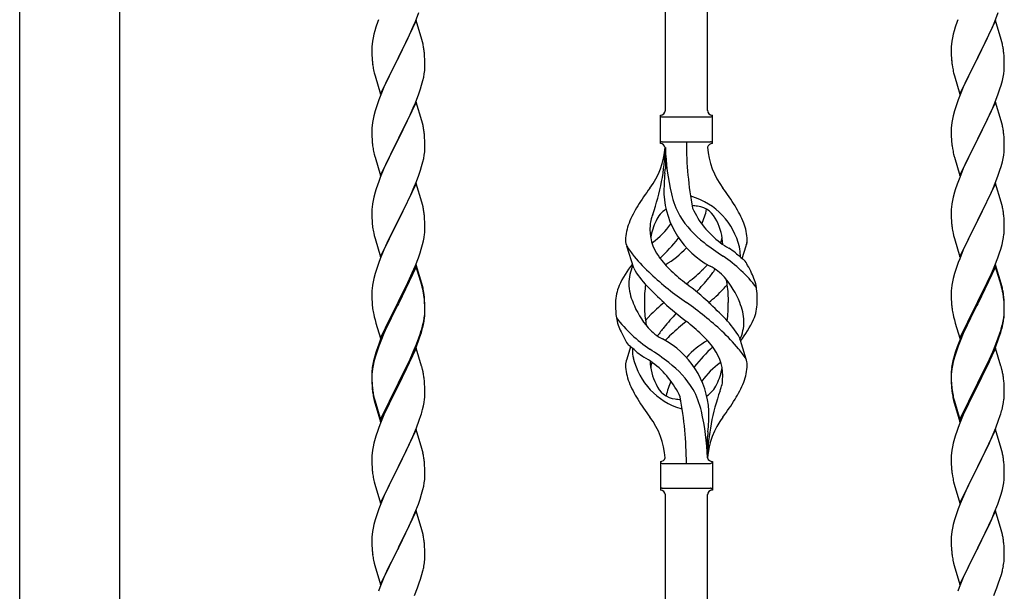
# Model space of a CAD drawing. Units: millimetres. Extents: x 250 to 8280, y 75 to 5795.
# Drawn here: x 1250 to 1648, y 2376 to 2607 of the extents above; entities that cross this region are included whole.
import ezdxf

# ---------------------------------------------------------------- set-up
doc = ezdxf.new("R2010")
doc.units = ezdxf.units.MM
doc.layers.add('YKK_A1', color=4, linetype='Continuous', lineweight=30)

msp = doc.modelspace()

# ---------------------------------------------------------------- linework, layer by layer
at = {"layer": 'YKK_A1'}
for p, q in [((1510.77, 2570.56), (1510.77, 2817.93)), ((1527.77, 2570.56), (1527.77, 2817.93)), ((1409.84, 2606.57), (1411.21, 2610.11)), ((1643.84, 2606.57), (1645.21, 2610.11)), ((1410.17, 2606.85), (1402.94, 2591.99)), ((1408.99, 2604.55), (1409.84, 2606.57)), ((1412.43, 2599.2), (1410.17, 2606.85)), ((1644.17, 2606.85), (1636.94, 2591.99)), ((1642.99, 2604.55), (1643.84, 2606.57)), ((1646.43, 2599.2), (1644.17, 2606.85)), ((1393.02, 2601.33), (1392.71, 2599.93)), ((1393.4, 2602.77), (1393.02, 2601.33)), ((1393.84, 2604.24), (1393.4, 2602.77)), ((1406.33, 2598.76), (1407.45, 2601.11)), ((1407.45, 2601.11), (1408.99, 2604.55)), ((1627.02, 2601.33), (1626.71, 2599.93)), ((1627.4, 2602.77), (1627.02, 2601.33)), ((1627.84, 2604.24), (1627.4, 2602.77)), ((1640.33, 2598.76), (1641.45, 2601.11)), ((1641.45, 2601.11), (1642.99, 2604.55)), ((1392.31, 2597.29), (1392.25, 2596.46)), ((1392.47, 2598.58), (1392.31, 2597.29)), ((1392.71, 2599.93), (1392.47, 2598.58)), ((1404.83, 2595.71), (1406.33, 2598.76)), ((1412.68, 2598.25), (1412.43, 2599.2)), ((1412.9, 2597.31), (1412.68, 2598.25)), ((1626.31, 2597.29), (1626.25, 2596.46)), ((1626.47, 2598.58), (1626.31, 2597.29)), ((1626.71, 2599.93), (1626.47, 2598.58)), ((1638.83, 2595.71), (1640.33, 2598.76)), ((1646.68, 2598.25), (1646.43, 2599.2)), ((1646.9, 2597.31), (1646.68, 2598.25)), ((1392.25, 2596.46), (1392.22, 2595.66)), ((1392.22, 2595.66), (1392.24, 2593.8)), ((1392.24, 2593.8), (1392.27, 2592.79)), ((1392.27, 2592.79), (1392.32, 2591.85)), ((1403.11, 2592.32), (1404.83, 2595.71)), ((1413.55, 2592.44), (1413.44, 2593.85)), ((1626.25, 2596.46), (1626.22, 2595.66)), ((1626.22, 2595.66), (1626.24, 2593.8)), ((1626.24, 2593.8), (1626.27, 2592.79)), ((1626.27, 2592.79), (1626.32, 2591.85)), ((1637.11, 2592.32), (1638.83, 2595.71)), ((1647.55, 2592.44), (1647.44, 2593.85)), ((1392.32, 2591.85), (1392.4, 2590.68)), ((1392.57, 2589.09), (1392.71, 2588.1)), ((1395.72, 2577.13), (1402.94, 2591.99)), ((1402.6, 2591.32), (1399.78, 2585.68)), ((1402.94, 2591.99), (1402.6, 2591.32)), ((1402.94, 2591.99), (1403.11, 2592.32)), ((1413.61, 2591.2), (1413.55, 2592.44)), ((1413.66, 2589.47), (1413.61, 2591.2)), ((1413.66, 2588.33), (1413.66, 2589.47)), ((1626.32, 2591.85), (1626.4, 2590.68)), ((1626.57, 2589.09), (1626.71, 2588.1)), ((1629.72, 2577.13), (1636.94, 2591.99)), ((1636.6, 2591.32), (1633.78, 2585.68)), ((1636.94, 2591.99), (1636.6, 2591.32)), ((1636.94, 2591.99), (1637.11, 2592.32)), ((1647.61, 2591.2), (1647.55, 2592.44)), ((1647.66, 2589.47), (1647.61, 2591.2)), ((1647.66, 2588.33), (1647.66, 2589.47)), ((1393.2, 2585.74), (1393.52, 2584.54)), ((1399.78, 2585.68), (1398.44, 2582.88)), ((1413.18, 2584.05), (1413.42, 2585.4)), ((1413.42, 2585.4), (1413.58, 2586.7)), ((1413.58, 2586.7), (1413.64, 2587.53)), ((1413.64, 2587.53), (1413.66, 2588.33)), ((1627.2, 2585.74), (1627.52, 2584.54)), ((1633.78, 2585.68), (1632.44, 2582.88)), ((1647.18, 2584.05), (1647.42, 2585.4)), ((1647.42, 2585.4), (1647.58, 2586.7)), ((1647.58, 2586.7), (1647.64, 2587.53)), ((1647.64, 2587.53), (1647.66, 2588.33)), ((1393.52, 2584.54), (1395.72, 2577.13)), ((1398.44, 2582.88), (1397.11, 2579.93)), ((1411.89, 2579.25), (1412.35, 2580.73)), ((1412.35, 2580.73), (1412.87, 2582.65)), ((1412.87, 2582.65), (1413.18, 2584.05)), ((1627.52, 2584.54), (1629.72, 2577.13)), ((1632.44, 2582.88), (1631.11, 2579.93)), ((1645.89, 2579.25), (1646.35, 2580.73)), ((1646.35, 2580.73), (1646.87, 2582.65)), ((1646.87, 2582.65), (1647.18, 2584.05)), ((1395.84, 2576.91), (1395.05, 2574.88)), ((1397.11, 2579.93), (1395.84, 2576.91)), ((1409.84, 2573.7), (1411.21, 2577.24)), ((1411.21, 2577.24), (1411.89, 2579.25)), ((1629.84, 2576.91), (1629.05, 2574.88)), ((1631.11, 2579.93), (1629.84, 2576.91)), ((1643.84, 2573.7), (1645.21, 2577.24)), ((1645.21, 2577.24), (1645.89, 2579.25)), ((1394.33, 2572.87), (1393.54, 2570.39)), ((1395.05, 2574.88), (1394.33, 2572.87)), ((1410.17, 2573.98), (1402.94, 2559.12)), ((1408.99, 2571.69), (1409.84, 2573.7)), ((1412.43, 2566.34), (1410.17, 2573.98)), ((1628.33, 2572.87), (1627.54, 2570.39)), ((1629.05, 2574.88), (1628.33, 2572.87)), ((1644.17, 2573.98), (1636.94, 2559.12)), ((1642.99, 2571.69), (1643.84, 2573.7)), ((1646.43, 2566.34), (1644.17, 2573.98)), ((1393.54, 2570.39), (1393.02, 2568.46)), ((1407.67, 2568.73), (1408.99, 2571.69)), ((1627.54, 2570.39), (1627.02, 2568.46)), ((1641.67, 2568.73), (1642.99, 2571.69)), ((1392.47, 2565.71), (1392.31, 2564.42)), ((1392.71, 2567.06), (1392.47, 2565.71)), ((1393.02, 2568.46), (1392.71, 2567.06)), ((1403.11, 2559.46), (1405.89, 2564.99)), ((1405.89, 2564.99), (1407, 2567.29)), ((1407, 2567.29), (1407.67, 2568.73)), ((1412.68, 2565.38), (1412.43, 2566.34)), ((1412.9, 2564.44), (1412.68, 2565.38)), ((1508.77, 2557.18), (1508.77, 2568.68)), ((1509.52, 2567.93), (1529.02, 2567.93)), ((1529.77, 2568.68), (1529.77, 2568.68)), ((1529.77, 2557.18), (1529.77, 2568.68)), ((1626.47, 2565.71), (1626.31, 2564.42)), ((1626.71, 2567.06), (1626.47, 2565.71)), ((1627.02, 2568.46), (1626.71, 2567.06)), ((1637.11, 2559.46), (1639.89, 2564.99)), ((1639.89, 2564.99), (1641, 2567.29)), ((1641, 2567.29), (1641.67, 2568.73)), ((1646.68, 2565.38), (1646.43, 2566.34)), ((1646.9, 2564.44), (1646.68, 2565.38)), ((1392.25, 2563.59), (1392.22, 2562.79)), ((1392.22, 2562.79), (1392.24, 2560.93)), ((1392.24, 2560.93), (1392.27, 2559.92)), ((1392.31, 2564.42), (1392.25, 2563.59)), ((1413.55, 2559.57), (1413.44, 2560.99)), ((1626.25, 2563.59), (1626.22, 2562.79)), ((1626.22, 2562.79), (1626.24, 2560.93)), ((1626.24, 2560.93), (1626.27, 2559.92)), ((1626.31, 2564.42), (1626.25, 2563.59)), ((1647.55, 2559.57), (1647.44, 2560.99)), ((1392.27, 2559.92), (1392.32, 2558.98)), ((1392.32, 2558.98), (1392.4, 2557.81)), ((1395.72, 2544.26), (1402.94, 2559.12)), ((1402.78, 2558.79), (1399.78, 2552.81)), ((1402.94, 2559.12), (1402.78, 2558.79)), ((1402.94, 2559.12), (1403.11, 2559.46)), ((1413.61, 2558.33), (1413.55, 2559.57)), ((1413.66, 2556.6), (1413.61, 2558.33)), ((1509.52, 2557.93), (1529.02, 2557.93)), ((1626.27, 2559.92), (1626.32, 2558.98)), ((1626.32, 2558.98), (1626.4, 2557.81)), ((1629.72, 2544.26), (1636.94, 2559.12)), ((1636.78, 2558.79), (1633.78, 2552.81)), ((1636.94, 2559.12), (1636.78, 2558.79)), ((1636.94, 2559.12), (1637.11, 2559.46)), ((1647.61, 2558.33), (1647.55, 2559.57)), ((1647.66, 2556.6), (1647.61, 2558.33)), ((1392.57, 2556.22), (1392.71, 2555.23)), ((1413.42, 2552.53), (1413.58, 2553.83)), ((1413.58, 2553.83), (1413.64, 2554.66)), ((1413.64, 2554.66), (1413.66, 2555.46)), ((1413.66, 2555.46), (1413.66, 2556.6)), ((1510.77, 2555.56), (1510.77, 2547.15)), ((1626.57, 2556.22), (1626.71, 2555.23)), ((1647.42, 2552.53), (1647.58, 2553.83)), ((1647.58, 2553.83), (1647.64, 2554.66)), ((1647.64, 2554.66), (1647.66, 2555.46)), ((1647.66, 2555.46), (1647.66, 2556.6)), ((1393.2, 2552.87), (1393.45, 2551.91)), ((1393.45, 2551.91), (1393.52, 2551.67)), ((1393.52, 2551.67), (1395.72, 2544.26)), ((1398.44, 2550.01), (1397.11, 2547.06)), ((1399.78, 2552.81), (1398.44, 2550.01)), ((1412.35, 2547.86), (1412.87, 2549.78)), ((1412.87, 2549.78), (1413.18, 2551.18)), ((1413.18, 2551.18), (1413.42, 2552.53)), ((1627.2, 2552.87), (1627.45, 2551.91)), ((1627.45, 2551.91), (1627.52, 2551.67)), ((1627.52, 2551.67), (1629.72, 2544.26)), ((1632.44, 2550.01), (1631.11, 2547.06)), ((1633.78, 2552.81), (1632.44, 2550.01)), ((1646.35, 2547.86), (1646.87, 2549.78)), ((1646.87, 2549.78), (1647.18, 2551.18)), ((1647.18, 2551.18), (1647.42, 2552.53)), ((1397.11, 2547.06), (1395.64, 2543.53)), ((1411.21, 2544.38), (1411.89, 2546.38)), ((1411.89, 2546.38), (1412.35, 2547.86)), ((1631.11, 2547.06), (1629.64, 2543.53)), ((1645.21, 2544.38), (1645.89, 2546.38)), ((1645.89, 2546.38), (1646.35, 2547.86)), ((1395.64, 2543.53), (1394.87, 2541.51)), ((1410.17, 2541.11), (1402.94, 2526.25)), ((1408.99, 2538.82), (1410.25, 2541.84)), ((1412.43, 2533.47), (1410.17, 2541.11)), ((1410.25, 2541.84), (1411.21, 2544.38)), ((1629.64, 2543.53), (1628.87, 2541.51)), ((1644.17, 2541.11), (1636.94, 2526.25)), ((1642.99, 2538.82), (1644.25, 2541.84)), ((1646.43, 2533.47), (1644.17, 2541.11)), ((1644.25, 2541.84), (1645.21, 2544.38)), ((1393.54, 2537.52), (1393.02, 2535.59)), ((1393.84, 2538.5), (1393.54, 2537.52)), ((1407.67, 2535.86), (1408.99, 2538.82)), ((1627.54, 2537.52), (1627.02, 2535.59)), ((1627.84, 2538.5), (1627.54, 2537.52)), ((1641.67, 2535.86), (1642.99, 2538.82)), ((1392.71, 2534.2), (1392.47, 2532.84)), ((1393.02, 2535.59), (1392.71, 2534.2)), ((1403.11, 2526.58), (1407.67, 2535.86)), ((1412.68, 2532.51), (1412.43, 2533.47)), ((1626.71, 2534.2), (1626.47, 2532.84)), ((1627.02, 2535.59), (1626.71, 2534.2)), ((1637.11, 2526.58), (1641.67, 2535.86)), ((1646.68, 2532.51), (1646.43, 2533.47)), ((1392.25, 2530.72), (1392.22, 2529.92)), ((1392.22, 2529.92), (1392.24, 2528.06)), ((1392.31, 2531.55), (1392.25, 2530.72)), ((1392.47, 2532.84), (1392.31, 2531.55)), ((1412.9, 2531.57), (1412.68, 2532.51)), ((1626.25, 2530.72), (1626.22, 2529.92)), ((1626.22, 2529.92), (1626.24, 2528.06)), ((1626.31, 2531.55), (1626.25, 2530.72)), ((1626.47, 2532.84), (1626.31, 2531.55)), ((1646.9, 2531.57), (1646.68, 2532.51)), ((1392.24, 2528.06), (1392.27, 2527.05)), ((1392.27, 2527.05), (1392.32, 2526.11)), ((1392.32, 2526.11), (1392.4, 2524.94)), ((1395.72, 2511.39), (1402.94, 2526.25)), ((1402.78, 2525.92), (1401.06, 2522.54)), ((1402.94, 2526.25), (1402.78, 2525.92)), ((1402.94, 2526.25), (1403.11, 2526.58)), ((1413.55, 2526.71), (1413.44, 2528.12)), ((1413.61, 2525.47), (1413.55, 2526.71)), ((1413.66, 2523.74), (1413.61, 2525.47)), ((1626.24, 2528.06), (1626.27, 2527.05)), ((1626.27, 2527.05), (1626.32, 2526.11)), ((1626.32, 2526.11), (1626.4, 2524.94)), ((1629.72, 2511.39), (1636.94, 2526.25)), ((1636.78, 2525.92), (1635.06, 2522.54)), ((1636.94, 2526.25), (1636.78, 2525.92)), ((1636.94, 2526.25), (1637.11, 2526.58)), ((1647.55, 2526.71), (1647.44, 2528.12)), ((1647.61, 2525.47), (1647.55, 2526.71)), ((1647.66, 2523.74), (1647.61, 2525.47)), ((1401.06, 2522.54), (1398.89, 2518.09)), ((1413.64, 2521.79), (1413.66, 2522.59)), ((1413.66, 2522.59), (1413.66, 2523.74)), ((1635.06, 2522.54), (1632.89, 2518.09)), ((1647.64, 2521.79), (1647.66, 2522.59)), ((1647.66, 2522.59), (1647.66, 2523.74)), ((1392.99, 2520.94), (1393.2, 2520)), ((1393.2, 2520), (1393.52, 2518.8)), ((1393.52, 2518.8), (1395.72, 2511.39)), ((1398.89, 2518.09), (1397.77, 2515.68)), ((1412.75, 2516.44), (1413.08, 2517.85)), ((1413.08, 2517.85), (1413.35, 2519.22)), ((1413.35, 2519.22), (1413.54, 2520.54)), ((1626.99, 2520.94), (1627.2, 2520)), ((1627.2, 2520), (1627.52, 2518.8)), ((1627.52, 2518.8), (1629.72, 2511.39)), ((1632.89, 2518.09), (1631.77, 2515.68)), ((1646.75, 2516.44), (1647.08, 2517.85)), ((1647.08, 2517.85), (1647.35, 2519.22)), ((1647.35, 2519.22), (1647.54, 2520.54)), ((1397.11, 2514.2), (1395.64, 2510.67)), ((1397.77, 2515.68), (1397.11, 2514.2)), ((1411.73, 2513.01), (1412.2, 2514.5)), ((1412.2, 2514.5), (1412.75, 2516.44)), ((1497.98, 2506.78), (1495.21, 2515.71)), ((1541.79, 2510.76), (1543.37, 2515.85)), ((1631.11, 2514.2), (1629.64, 2510.67)), ((1631.77, 2515.68), (1631.11, 2514.2)), ((1645.73, 2513.01), (1646.2, 2514.5)), ((1646.2, 2514.5), (1646.75, 2516.44)), ((1395.05, 2509.15), (1394.33, 2507.13)), ((1395.64, 2510.67), (1395.05, 2509.15)), ((1409.84, 2507.96), (1411.02, 2511)), ((1411.02, 2511), (1411.73, 2513.01)), ((1629.05, 2509.15), (1628.33, 2507.13)), ((1629.64, 2510.67), (1629.05, 2509.15)), ((1643.84, 2507.96), (1645.02, 2511)), ((1645.02, 2511), (1645.73, 2513.01)), ((1394.33, 2507.13), (1393.54, 2504.65)), ((1410.17, 2508.24), (1402.94, 2493.38)), ((1410.17, 2507.33), (1402.94, 2492.47)), ((1408.56, 2504.95), (1409.84, 2507.96)), ((1412.43, 2500.6), (1410.17, 2508.24)), ((1412.37, 2499.93), (1410.17, 2507.33)), ((1628.33, 2507.13), (1627.54, 2504.65)), ((1644.17, 2508.24), (1636.94, 2493.38)), ((1644.17, 2507.33), (1636.94, 2492.47)), ((1642.56, 2504.95), (1643.84, 2507.96)), ((1646.43, 2500.6), (1644.17, 2508.24)), ((1646.37, 2499.93), (1644.17, 2507.33)), ((1392.71, 2501.33), (1392.47, 2499.97)), ((1393.02, 2502.72), (1392.71, 2501.33)), ((1393.54, 2504.65), (1393.02, 2502.72)), ((1406.78, 2501.08), (1407.45, 2502.51)), ((1407.45, 2502.51), (1408.56, 2504.95)), ((1626.71, 2501.33), (1626.47, 2499.97)), ((1627.02, 2502.72), (1626.71, 2501.33)), ((1627.54, 2504.65), (1627.02, 2502.72)), ((1640.78, 2501.08), (1641.45, 2502.51)), ((1641.45, 2502.51), (1642.56, 2504.95)), ((1392.25, 2497.85), (1392.22, 2497.05)), ((1392.31, 2498.68), (1392.25, 2497.85)), ((1392.47, 2499.97), (1392.31, 2498.68)), ((1404.83, 2497.1), (1406.78, 2501.08)), ((1412.56, 2499.2), (1412.37, 2499.93)), ((1412.68, 2499.64), (1412.43, 2500.6)), ((1412.9, 2497.79), (1412.56, 2499.2)), ((1412.9, 2498.7), (1412.68, 2499.64)), ((1626.25, 2497.85), (1626.22, 2497.05)), ((1626.31, 2498.68), (1626.25, 2497.85)), ((1626.47, 2499.97), (1626.31, 2498.68)), ((1638.83, 2497.1), (1640.78, 2501.08)), ((1646.56, 2499.2), (1646.37, 2499.93)), ((1646.68, 2499.64), (1646.43, 2500.6)), ((1646.9, 2497.79), (1646.56, 2499.2)), ((1646.9, 2498.7), (1646.68, 2499.64)), ((1392.22, 2497.05), (1392.24, 2495.19)), ((1392.24, 2495.19), (1392.27, 2494.18)), ((1392.27, 2494.18), (1392.32, 2493.24)), ((1392.32, 2493.24), (1392.4, 2492.07)), ((1395.72, 2478.53), (1402.94, 2493.38)), ((1402.94, 2493.38), (1402.6, 2492.71)), ((1402.94, 2493.38), (1403.11, 2493.72)), ((1403.11, 2493.72), (1404.83, 2497.1)), ((1413.55, 2493.84), (1413.44, 2495.25)), ((1413.55, 2492.92), (1413.44, 2494.33)), ((1413.61, 2492.59), (1413.55, 2493.84)), ((1626.22, 2497.05), (1626.24, 2495.19)), ((1626.24, 2495.19), (1626.27, 2494.18)), ((1626.27, 2494.18), (1626.32, 2493.24)), ((1626.32, 2493.24), (1626.4, 2492.07)), ((1629.72, 2478.53), (1636.94, 2493.38)), ((1636.94, 2493.38), (1636.6, 2492.71)), ((1636.94, 2493.38), (1637.11, 2493.72)), ((1637.11, 2493.72), (1638.83, 2497.1)), ((1647.55, 2493.84), (1647.44, 2495.25)), ((1647.55, 2492.92), (1647.44, 2494.33)), ((1647.61, 2492.59), (1647.55, 2493.84)), ((1402.6, 2492.71), (1399.33, 2486.16)), ((1402.6, 2491.8), (1399.99, 2486.61)), ((1402.94, 2492.47), (1402.6, 2491.8)), ((1413.61, 2491.68), (1413.55, 2492.92)), ((1413.66, 2490.87), (1413.61, 2492.59)), ((1413.66, 2489.95), (1413.61, 2491.68)), ((1413.64, 2488.92), (1413.66, 2489.72)), ((1413.66, 2489.72), (1413.66, 2490.87)), ((1413.66, 2488.8), (1413.66, 2489.95)), ((1636.6, 2492.71), (1633.33, 2486.16)), ((1636.6, 2491.8), (1633.99, 2486.61)), ((1636.94, 2492.47), (1636.6, 2491.8)), ((1647.61, 2491.68), (1647.55, 2492.92)), ((1647.66, 2490.87), (1647.61, 2492.59)), ((1647.66, 2489.95), (1647.61, 2491.68)), ((1647.64, 2488.92), (1647.66, 2489.72)), ((1647.66, 2489.72), (1647.66, 2490.87)), ((1647.66, 2488.8), (1647.66, 2489.95)), ((1392.99, 2488.07), (1393.2, 2487.13)), ((1393.2, 2487.13), (1393.52, 2485.93)), ((1393.52, 2485.93), (1393.88, 2484.66)), ((1399.33, 2486.16), (1398.22, 2483.79)), ((1399.99, 2486.61), (1398.67, 2483.83)), ((1412.87, 2484.05), (1413.18, 2485.45)), ((1413.08, 2484.07), (1413.35, 2485.43)), ((1413.18, 2485.45), (1413.42, 2486.8)), ((1413.35, 2485.43), (1413.54, 2486.75)), ((1413.42, 2486.8), (1413.58, 2488.09)), ((1413.58, 2488.09), (1413.64, 2488.92)), ((1413.64, 2488), (1413.66, 2488.8)), ((1626.99, 2488.07), (1627.2, 2487.13)), ((1627.2, 2487.13), (1627.52, 2485.93)), ((1627.52, 2485.93), (1627.88, 2484.66)), ((1633.33, 2486.16), (1632.22, 2483.79)), ((1633.99, 2486.61), (1632.67, 2483.83)), ((1646.87, 2484.05), (1647.18, 2485.45)), ((1647.08, 2484.07), (1647.35, 2485.43)), ((1647.18, 2485.45), (1647.42, 2486.8)), ((1647.35, 2485.43), (1647.54, 2486.75)), ((1647.42, 2486.8), (1647.58, 2488.09)), ((1647.58, 2488.09), (1647.64, 2488.92)), ((1647.64, 2488), (1647.66, 2488.8)), ((1393.88, 2484.66), (1395.72, 2478.53)), ((1397.11, 2481.33), (1395.64, 2477.8)), ((1398.22, 2483.79), (1397.11, 2481.33)), ((1398.22, 2482.87), (1397.11, 2480.41)), ((1398.67, 2483.83), (1398.22, 2482.87)), ((1411.73, 2480.15), (1412.2, 2481.63)), ((1412.75, 2482.65), (1413.08, 2484.07)), ((1627.88, 2484.66), (1629.72, 2478.53)), ((1631.11, 2481.33), (1629.64, 2477.8)), ((1632.22, 2483.79), (1631.11, 2481.33)), ((1632.22, 2482.87), (1631.11, 2480.41)), ((1632.67, 2483.83), (1632.22, 2482.87)), ((1645.73, 2480.15), (1646.2, 2481.63)), ((1646.75, 2482.65), (1647.08, 2484.07)), ((1395.64, 2477.8), (1394.87, 2475.77)), ((1395.84, 2477.39), (1395.05, 2475.36)), ((1397.11, 2480.41), (1395.84, 2477.39)), ((1410.25, 2476.11), (1411.21, 2478.64)), ((1410.25, 2475.19), (1411.38, 2478.23)), ((1411.21, 2478.64), (1411.73, 2480.15)), ((1411.38, 2478.23), (1412.05, 2480.22)), ((1540.56, 2479.08), (1543.33, 2470.14)), ((1629.64, 2477.8), (1628.87, 2475.77)), ((1629.84, 2477.39), (1629.05, 2475.36)), ((1631.11, 2480.41), (1629.84, 2477.39)), ((1644.25, 2476.11), (1645.21, 2478.64)), ((1644.25, 2475.19), (1645.38, 2478.23)), ((1645.21, 2478.64), (1645.73, 2480.15)), ((1645.38, 2478.23), (1646.05, 2480.22)), ((1395.05, 2475.36), (1394.33, 2473.34)), ((1410.17, 2474.46), (1402.94, 2459.6)), ((1408.99, 2473.08), (1410.25, 2476.11)), ((1409.21, 2472.66), (1410.25, 2475.19)), ((1412.3, 2467.3), (1410.17, 2474.46)), ((1496.75, 2475.09), (1495.17, 2470)), ((1629.05, 2475.36), (1628.33, 2473.34)), ((1644.17, 2474.46), (1636.94, 2459.6)), ((1642.99, 2473.08), (1644.25, 2476.11)), ((1643.21, 2472.66), (1644.25, 2475.19)), ((1646.3, 2467.3), (1644.17, 2474.46)), ((1392.91, 2469.39), (1392.62, 2468)), ((1393.4, 2471.29), (1392.91, 2469.39)), ((1393.54, 2470.87), (1393.02, 2468.94)), ((1393.84, 2472.76), (1393.4, 2471.29)), ((1394.33, 2473.34), (1393.54, 2470.87)), ((1406.33, 2467.29), (1407.67, 2470.12)), ((1407.22, 2468.24), (1408.77, 2471.66)), ((1407.67, 2470.12), (1408.99, 2473.08)), ((1408.77, 2471.66), (1409.21, 2472.66)), ((1626.91, 2469.39), (1626.62, 2468)), ((1627.4, 2471.29), (1626.91, 2469.39)), ((1627.54, 2470.87), (1627.02, 2468.94)), ((1627.84, 2472.76), (1627.4, 2471.29)), ((1628.33, 2473.34), (1627.54, 2470.87)), ((1640.33, 2467.29), (1641.67, 2470.12)), ((1641.22, 2468.24), (1642.77, 2471.66)), ((1641.67, 2470.12), (1642.99, 2473.08)), ((1642.77, 2471.66), (1643.21, 2472.66)), ((1392.47, 2466.19), (1392.31, 2464.89)), ((1392.62, 2468), (1392.4, 2466.67)), ((1392.71, 2467.54), (1392.47, 2466.19)), ((1393.02, 2468.94), (1392.71, 2467.54)), ((1403.11, 2460.85), (1406.33, 2467.29)), ((1404.83, 2463.32), (1406.33, 2466.37)), ((1406.33, 2466.37), (1407.22, 2468.24)), ((1412.37, 2467.06), (1412.3, 2467.3)), ((1412.68, 2465.86), (1412.37, 2467.06)), ((1412.9, 2464.92), (1412.68, 2465.86)), ((1626.47, 2466.19), (1626.31, 2464.89)), ((1626.62, 2468), (1626.4, 2466.67)), ((1626.71, 2467.54), (1626.47, 2466.19)), ((1627.02, 2468.94), (1626.71, 2467.54)), ((1637.11, 2460.85), (1640.33, 2467.29)), ((1638.83, 2463.32), (1640.33, 2466.37)), ((1640.33, 2466.37), (1641.22, 2468.24)), ((1646.37, 2467.06), (1646.3, 2467.3)), ((1646.68, 2465.86), (1646.37, 2467.06)), ((1646.9, 2464.92), (1646.68, 2465.86)), ((1392.23, 2464.58), (1392.22, 2464.18)), ((1392.22, 2464.18), (1392.24, 2462.32)), ((1392.25, 2464.06), (1392.22, 2463.26)), ((1392.22, 2463.26), (1392.24, 2461.4)), ((1392.27, 2465.39), (1392.23, 2464.58)), ((1392.24, 2462.32), (1392.27, 2461.31)), ((1392.31, 2464.89), (1392.25, 2464.06)), ((1403.11, 2459.93), (1404.83, 2463.32)), ((1413.55, 2460.05), (1413.44, 2461.46)), ((1626.23, 2464.58), (1626.22, 2464.18)), ((1626.22, 2464.18), (1626.24, 2462.32)), ((1626.25, 2464.06), (1626.22, 2463.26)), ((1626.22, 2463.26), (1626.24, 2461.4)), ((1626.27, 2465.39), (1626.23, 2464.58)), ((1626.24, 2462.32), (1626.27, 2461.31)), ((1626.31, 2464.89), (1626.25, 2464.06)), ((1637.11, 2459.93), (1638.83, 2463.32)), ((1647.55, 2460.05), (1647.44, 2461.46)), ((1392.24, 2461.4), (1392.27, 2460.39)), ((1392.27, 2461.31), (1392.32, 2460.37)), ((1392.27, 2460.39), (1392.32, 2459.45)), ((1392.32, 2460.37), (1392.4, 2459.21)), ((1392.32, 2459.45), (1392.4, 2458.29)), ((1392.57, 2457.61), (1392.71, 2456.63)), ((1395.72, 2445.66), (1402.94, 2460.51)), ((1395.72, 2444.74), (1402.94, 2459.6)), ((1402.78, 2459.27), (1399.99, 2453.73)), ((1402.94, 2459.6), (1402.78, 2459.27)), ((1402.94, 2460.51), (1403.11, 2460.85)), ((1402.94, 2459.6), (1403.11, 2459.93)), ((1413.61, 2458.81), (1413.55, 2460.05)), ((1413.66, 2457.08), (1413.61, 2458.81)), ((1626.24, 2461.4), (1626.27, 2460.39)), ((1626.27, 2461.31), (1626.32, 2460.37)), ((1626.27, 2460.39), (1626.32, 2459.45)), ((1626.32, 2460.37), (1626.4, 2459.21)), ((1626.32, 2459.45), (1626.4, 2458.29)), ((1626.57, 2457.61), (1626.71, 2456.63)), ((1629.72, 2445.66), (1636.94, 2460.51)), ((1629.72, 2444.74), (1636.94, 2459.6)), ((1636.78, 2459.27), (1633.99, 2453.73)), ((1636.94, 2459.6), (1636.78, 2459.27)), ((1636.94, 2460.51), (1637.11, 2460.85)), ((1636.94, 2459.6), (1637.11, 2459.93)), ((1647.61, 2458.81), (1647.55, 2460.05)), ((1647.66, 2457.08), (1647.61, 2458.81)), ((1392.94, 2454.52), (1393.2, 2453.35)), ((1393.2, 2454.26), (1393.52, 2453.06)), ((1399.99, 2453.73), (1398.44, 2450.48)), ((1413.35, 2452.56), (1413.54, 2453.88)), ((1413.64, 2455.13), (1413.66, 2455.93)), ((1413.66, 2455.93), (1413.66, 2457.08)), ((1626.94, 2454.52), (1627.2, 2453.35)), ((1627.2, 2454.26), (1627.52, 2453.06)), ((1633.99, 2453.73), (1632.44, 2450.48)), ((1647.35, 2452.56), (1647.54, 2453.88)), ((1647.64, 2455.13), (1647.66, 2455.93)), ((1647.66, 2455.93), (1647.66, 2457.08)), ((1393.2, 2453.35), (1393.45, 2452.39)), ((1393.45, 2452.39), (1393.96, 2450.61)), ((1393.52, 2453.06), (1395.72, 2445.66)), ((1393.96, 2450.61), (1395.72, 2444.74)), ((1398.44, 2450.48), (1397.11, 2447.54)), ((1412.75, 2449.78), (1413.08, 2451.2)), ((1413.08, 2451.2), (1413.35, 2452.56)), ((1627.2, 2453.35), (1627.45, 2452.39)), ((1627.45, 2452.39), (1627.96, 2450.61)), ((1627.52, 2453.06), (1629.72, 2445.66)), ((1627.96, 2450.61), (1629.72, 2444.74)), ((1632.44, 2450.48), (1631.11, 2447.54)), ((1646.75, 2449.78), (1647.08, 2451.2)), ((1647.08, 2451.2), (1647.35, 2452.56)), ((1397.11, 2447.54), (1395.44, 2443.5)), ((1411.38, 2445.36), (1412.05, 2447.35)), ((1631.11, 2447.54), (1629.44, 2443.5)), ((1645.38, 2445.36), (1646.05, 2447.35)), ((1395.44, 2443.5), (1394.87, 2441.98)), ((1410.17, 2441.59), (1402.94, 2426.73)), ((1409.21, 2439.79), (1410.25, 2442.32)), ((1412.43, 2433.95), (1410.17, 2441.59)), ((1410.25, 2442.32), (1411.38, 2445.36)), ((1629.44, 2443.5), (1628.87, 2441.98)), ((1644.17, 2441.59), (1636.94, 2426.73)), ((1643.21, 2439.79), (1644.25, 2442.32)), ((1646.43, 2433.95), (1644.17, 2441.59)), ((1644.25, 2442.32), (1645.38, 2445.36)), ((1393.54, 2437.99), (1393.02, 2436.07)), ((1393.84, 2438.98), (1393.54, 2437.99)), ((1407.22, 2435.37), (1408.77, 2438.79)), ((1408.77, 2438.79), (1409.21, 2439.79)), ((1527.77, 2430.17), (1527.77, 2438.71)), ((1627.54, 2437.99), (1627.02, 2436.07)), ((1627.84, 2438.98), (1627.54, 2437.99)), ((1641.22, 2435.37), (1642.77, 2438.79)), ((1642.77, 2438.79), (1643.21, 2439.79)), ((1392.71, 2434.67), (1392.47, 2433.32)), ((1393.02, 2436.07), (1392.71, 2434.67)), ((1406.33, 2433.5), (1407.22, 2435.37)), ((1412.68, 2432.99), (1412.43, 2433.95)), ((1626.71, 2434.67), (1626.47, 2433.32)), ((1627.02, 2436.07), (1626.71, 2434.67)), ((1640.33, 2433.5), (1641.22, 2435.37)), ((1646.68, 2432.99), (1646.43, 2433.95)), ((1392.25, 2431.19), (1392.22, 2430.39)), ((1392.22, 2430.39), (1392.24, 2428.53)), ((1392.31, 2432.02), (1392.25, 2431.19)), ((1392.47, 2433.32), (1392.31, 2432.02)), ((1403.11, 2427.06), (1404.83, 2430.45)), ((1404.83, 2430.45), (1406.33, 2433.5)), ((1412.9, 2432.05), (1412.68, 2432.99)), ((1626.25, 2431.19), (1626.22, 2430.39)), ((1626.22, 2430.39), (1626.24, 2428.53)), ((1626.31, 2432.02), (1626.25, 2431.19)), ((1626.47, 2433.32), (1626.31, 2432.02)), ((1637.11, 2427.06), (1638.83, 2430.45)), ((1638.83, 2430.45), (1640.33, 2433.5)), ((1646.9, 2432.05), (1646.68, 2432.99)), ((1392.24, 2428.53), (1392.27, 2427.52)), ((1392.27, 2427.52), (1392.32, 2426.58)), ((1392.32, 2426.58), (1392.4, 2425.42)), ((1395.72, 2411.87), (1402.94, 2426.73)), ((1402.42, 2425.71), (1399.78, 2420.42)), ((1402.94, 2426.73), (1402.42, 2425.71)), ((1402.94, 2426.73), (1403.11, 2427.06)), ((1413.55, 2427.18), (1413.44, 2428.6)), ((1413.61, 2425.94), (1413.55, 2427.18)), ((1413.66, 2424.21), (1413.61, 2425.94)), ((1508.77, 2428.68), (1508.77, 2417.18)), ((1509.52, 2427.93), (1529.02, 2427.93)), ((1529.77, 2428.68), (1529.77, 2417.18)), ((1626.24, 2428.53), (1626.27, 2427.52)), ((1626.27, 2427.52), (1626.32, 2426.58)), ((1626.32, 2426.58), (1626.4, 2425.42)), ((1629.72, 2411.87), (1636.94, 2426.73)), ((1636.42, 2425.71), (1633.78, 2420.42)), ((1636.94, 2426.73), (1636.42, 2425.71)), ((1636.94, 2426.73), (1637.11, 2427.06)), ((1647.55, 2427.18), (1647.44, 2428.6)), ((1647.61, 2425.94), (1647.55, 2427.18)), ((1647.66, 2424.21), (1647.61, 2425.94)), ((1392.57, 2423.83), (1392.71, 2422.84)), ((1413.58, 2421.44), (1413.64, 2422.27)), ((1413.64, 2422.27), (1413.66, 2423.07)), ((1413.66, 2423.07), (1413.66, 2424.21)), ((1626.57, 2423.83), (1626.71, 2422.84)), ((1647.58, 2421.44), (1647.64, 2422.27)), ((1647.64, 2422.27), (1647.66, 2423.07)), ((1647.66, 2423.07), (1647.66, 2424.21)), ((1393.2, 2420.47), (1393.45, 2419.52)), ((1393.45, 2419.52), (1395.72, 2411.87)), ((1398.67, 2418.09), (1397.55, 2415.67)), ((1399.78, 2420.42), (1398.67, 2418.09)), ((1412.87, 2417.39), (1413.18, 2418.79)), ((1413.18, 2418.79), (1413.42, 2420.14)), ((1413.42, 2420.14), (1413.58, 2421.44)), ((1509.52, 2417.93), (1529.02, 2417.93)), ((1627.2, 2420.47), (1627.45, 2419.52)), ((1627.45, 2419.52), (1629.72, 2411.87)), ((1632.67, 2418.09), (1631.55, 2415.67)), ((1633.78, 2420.42), (1632.67, 2418.09)), ((1646.87, 2417.39), (1647.18, 2418.79)), ((1647.18, 2418.79), (1647.42, 2420.14)), ((1647.42, 2420.14), (1647.58, 2421.44)), ((1397.55, 2415.67), (1395.84, 2411.65)), ((1411.73, 2413.49), (1412.35, 2415.47)), ((1412.35, 2415.47), (1412.87, 2417.39)), ((1510.77, 2157.93), (1510.77, 2415.38)), ((1527.77, 2157.93), (1527.77, 2415.38)), ((1529.77, 2417.18), (1529.77, 2417.18)), ((1631.55, 2415.67), (1629.84, 2411.65)), ((1645.73, 2413.49), (1646.35, 2415.47)), ((1646.35, 2415.47), (1646.87, 2417.39)), ((1395.84, 2411.65), (1395.05, 2409.62)), ((1409.63, 2407.93), (1411.02, 2411.48)), ((1411.02, 2411.48), (1411.73, 2413.49)), ((1629.84, 2411.65), (1629.05, 2409.62)), ((1643.63, 2407.93), (1645.02, 2411.48)), ((1645.02, 2411.48), (1645.73, 2413.49)), ((1394.33, 2407.61), (1393.54, 2405.13)), ((1395.05, 2409.62), (1394.33, 2407.61)), ((1410.17, 2408.72), (1402.94, 2393.86)), ((1408.56, 2405.43), (1409.63, 2407.93)), ((1412.43, 2401.07), (1410.17, 2408.72)), ((1628.33, 2407.61), (1627.54, 2405.13)), ((1629.05, 2409.62), (1628.33, 2407.61)), ((1644.17, 2408.72), (1636.94, 2393.86)), ((1642.56, 2405.43), (1643.63, 2407.93)), ((1646.43, 2401.07), (1644.17, 2408.72)), ((1392.71, 2401.81), (1392.47, 2400.45)), ((1393.02, 2403.2), (1392.71, 2401.81)), ((1393.54, 2405.13), (1393.02, 2403.2)), ((1403.11, 2394.19), (1407.22, 2402.5)), ((1407.22, 2402.5), (1408.56, 2405.43)), ((1626.71, 2401.81), (1626.47, 2400.45)), ((1627.02, 2403.2), (1626.71, 2401.81)), ((1627.54, 2405.13), (1627.02, 2403.2)), ((1637.11, 2394.19), (1641.22, 2402.5)), ((1641.22, 2402.5), (1642.56, 2405.43)), ((1392.25, 2398.33), (1392.22, 2397.53)), ((1392.31, 2399.16), (1392.25, 2398.33)), ((1392.47, 2400.45), (1392.31, 2399.16)), ((1412.68, 2400.12), (1412.43, 2401.07)), ((1412.9, 2399.18), (1412.68, 2400.12)), ((1626.25, 2398.33), (1626.22, 2397.53)), ((1626.31, 2399.16), (1626.25, 2398.33)), ((1626.47, 2400.45), (1626.31, 2399.16)), ((1646.68, 2400.12), (1646.43, 2401.07)), ((1646.9, 2399.18), (1646.68, 2400.12)), ((1392.22, 2397.53), (1392.24, 2395.67)), ((1392.24, 2395.67), (1392.27, 2394.66)), ((1392.27, 2394.66), (1392.32, 2393.72)), ((1395.72, 2379), (1402.94, 2393.86)), ((1402.94, 2393.86), (1402.6, 2393.19)), ((1402.94, 2393.86), (1403.11, 2394.19)), ((1413.55, 2394.31), (1413.44, 2395.73)), ((1413.61, 2393.07), (1413.55, 2394.31)), ((1626.22, 2397.53), (1626.24, 2395.67)), ((1626.24, 2395.67), (1626.27, 2394.66)), ((1626.27, 2394.66), (1626.32, 2393.72)), ((1629.72, 2379), (1636.94, 2393.86)), ((1636.94, 2393.86), (1636.6, 2393.19)), ((1636.94, 2393.86), (1637.11, 2394.19)), ((1647.55, 2394.31), (1647.44, 2395.73)), ((1647.61, 2393.07), (1647.55, 2394.31)), ((1392.32, 2393.72), (1392.4, 2392.55)), ((1402.6, 2393.19), (1399.99, 2388)), ((1413.66, 2391.34), (1413.61, 2393.07)), ((1413.66, 2390.2), (1413.66, 2391.34)), ((1626.32, 2393.72), (1626.4, 2392.55)), ((1636.6, 2393.19), (1633.99, 2388)), ((1647.66, 2391.34), (1647.61, 2393.07)), ((1647.66, 2390.2), (1647.66, 2391.34)), ((1392.94, 2388.78), (1393.2, 2387.61)), ((1393.2, 2387.61), (1393.45, 2386.65)), ((1393.45, 2386.65), (1395.72, 2379)), ((1399.99, 2388), (1398.89, 2385.7)), ((1413.27, 2386.38), (1413.48, 2387.71)), ((1626.94, 2388.78), (1627.2, 2387.61)), ((1627.2, 2387.61), (1627.45, 2386.65)), ((1627.45, 2386.65), (1629.72, 2379)), ((1633.99, 2388), (1632.89, 2385.7)), ((1647.27, 2386.38), (1647.48, 2387.71)), ((1398.22, 2384.26), (1397.11, 2381.8)), ((1398.89, 2385.7), (1398.22, 2384.26)), ((1411.89, 2381.12), (1412.49, 2383.08)), ((1412.49, 2383.08), (1412.87, 2384.52)), ((1632.22, 2384.26), (1631.11, 2381.8)), ((1632.89, 2385.7), (1632.22, 2384.26)), ((1645.89, 2381.12), (1646.49, 2383.08)), ((1646.49, 2383.08), (1646.87, 2384.52)), ((1397.11, 2381.8), (1395.44, 2377.77)), ((1410.64, 2377.6), (1411.38, 2379.62)), ((1411.38, 2379.62), (1411.89, 2381.12)), ((1631.11, 2381.8), (1629.44, 2377.77)), ((1644.64, 2377.6), (1645.38, 2379.62)), ((1645.38, 2379.62), (1645.89, 2381.12)), ((1395.44, 2377.77), (1394.87, 2376.25)), ((1409.42, 2374.56), (1410.64, 2377.6)), ((1629.44, 2377.77), (1628.87, 2376.25)), ((1643.42, 2374.56), (1644.64, 2377.6))]:
    msp.add_line(p, q, dxfattribs=at)
at = {"layer": 'YKK_A1', "linetype": 'Continuous', "ltscale": 0.5}
for p, q in [((1250.02, 2166.43), (1250.02, 2777.43)), ((1290.52, 2165.63), (1290.52, 2777.43))]:
    msp.add_line(p, q, dxfattribs=at)
at = {"layer": 'YKK_A1'}
for centre, radius, start, end in [((1469.47, 2580), 79.42, 159.9344, 162.2261), ((1703.47, 2580), 79.42, 159.9344, 162.2261), ((1371.44, 2588.6), 42.37, 9.5672, 11.859), ((1605.44, 2588.6), 42.37, 9.5672, 11.859), ((1368.58, 2589), 45.12, 6.176, 8.4678), ((1602.58, 2589), 45.12, 6.176, 8.4678), ((1432.36, 2594.14), 40.1, 184.9379, 187.2297), ((1666.36, 2594.14), 40.1, 184.9379, 187.2297), ((1452.08, 2599.17), 60.39, 190.5595, 192.8513), ((1686.08, 2599.17), 60.39, 190.5595, 192.8513), ((1508.77, 2570.68), 2, 270, 0), ((1529.77, 2570.68), 2, 180, 270), ((1509.52, 2568.68), 0.75, 180, 270), ((1529.02, 2568.68), 0.75, 270, 0), ((1371.44, 2555.74), 42.37, 9.5672, 11.859), ((1368.58, 2556.13), 45.12, 6.176, 8.4678), ((1605.44, 2555.74), 42.37, 9.5672, 11.859), ((1602.58, 2556.13), 45.12, 6.176, 8.4678), ((1432.23, 2561.27), 39.98, 184.9569, 187.2487), ((1509.52, 2557.18), 0.75, 90, 180), ((1508.77, 2555.18), 2, 10.1616, 90), ((1664.63, 2557.88), 145.36, 180, 190.6306), ((1529.77, 2555.18), 2, 90, 164.1401), ((1529.02, 2557.18), 0.75, 0, 90), ((1666.23, 2561.27), 39.98, 184.9569, 187.2487), ((1452.08, 2566.3), 60.39, 190.5595, 192.8513), ((1479.58, 2557.88), 31.19, 323.1747, 355.9492), ((1424.11, 2557.88), 86.66, 340.2343, 358.4149), ((1603.08, 2557.88), 92.31, 181.5242, 193.1894), ((1558.96, 2557.88), 31.19, 184.0508, 216.8253), ((1686.08, 2566.3), 60.39, 190.5595, 192.8513), ((1608.63, 2536.73), 98.45, 175.0715, 179.9982), ((1276.28, 2573.77), 236, 353.043, 353.5228), ((1469.47, 2514.26), 79.42, 159.9344, 162.2261), ((1703.47, 2514.26), 79.42, 159.9344, 162.2261), ((1593.07, 2472.89), 110.6, 143.1747, 147.6886), ((1445.47, 2472.89), 110.6, 32.3114, 36.8253), ((1545.36, 2538.78), 35.24, 183.3426, 242.133), ((1547.28, 2544.8), 35, 193.1894, 208.7026), ((1519.27, 2528.26), 7.83, 73.2986, 77.6892), ((1513.49, 2508.99), 27.95, 13.2449, 73.2986), ((1371.44, 2522.87), 42.37, 9.5672, 11.859), ((1368.71, 2523.27), 45, 6.1963, 8.4881), ((1536.02, 2509.4), 42.86, 148.1648, 158.5397), ((1516.01, 2522.24), 9.72, 120.53, 157.7034), ((1519.27, 2497.29), 34.89, 82.564, 86.2119), ((1554.22, 2545.81), 35.65, 204.439, 233.3452), ((1522.53, 2522.24), 9.72, 22.2966, 82.564), ((1493.18, 2538.78), 35.24, 336.4533, 346.594), ((1502.52, 2509.4), 42.86, 21.4603, 31.8352), ((1605.44, 2522.87), 42.37, 9.5672, 11.859), ((1602.71, 2523.27), 45, 6.1963, 8.4881), ((1515.05, 2517.53), 20.37, 158.2429, 178.291), ((1513.07, 2524.09), 8.44, 161.9432, 179.4188), ((1527.57, 2515.59), 23.01, 153.3106, 171.0018), ((1538.6, 2516.74), 34.99, 160.2343, 163.4469), ((1550.63, 2548.97), 39.99, 211.6458, 232.6942), ((1510.97, 2515.59), 23.01, 2.1214, 26.6894), ((1523.49, 2517.53), 20.37, 1.709, 21.7571), ((1432.23, 2528.4), 39.98, 184.9569, 187.2487), ((1453.15, 2532.64), 61.29, 188.7199, 191.0117), ((1382.22, 2523.79), 31.49, 354.0716, 356.3633), ((1523.27, 2522.48), 18.71, 174.7844, 215.9998), ((1484.32, 2545.81), 35.65, 306.6548, 323.697), ((1666.23, 2528.4), 39.98, 184.9569, 187.2487), ((1687.15, 2532.64), 61.29, 188.7199, 191.0117), ((1616.22, 2523.79), 31.49, 354.0716, 356.3633), ((1500.5, 2518.17), 5.82, 180.3165, 206.5547), ((1492.3, 2533.84), 21.29, 307.861, 308.6492), ((1447.19, 2575.27), 89.01, 313.6365, 320.6274), ((1492.65, 2537.64), 30, 321.1042, 321.6456), ((1603.44, 2617.63), 126.61, 232.5129, 236.7753), ((1546.24, 2533.84), 21.29, 231.3508, 242.5261), ((1515.27, 2522.48), 18.71, 343.1014, 349.8874), ((1538.03, 2518.17), 5.82, 336.4794, 359.6835), ((1538.03, 2518.17), 5.82, 339.067, 359.6835), ((1525.2, 2534.42), 35.34, 211.9581, 220.2967), ((1493.18, 2538.78), 35.24, 299.9067, 317.75), ((1487.17, 2440.6), 89.18, 54.3484, 56.4798), ((1525.61, 2511.95), 15.47, 0.1613, 12.845), ((1557.88, 2561.21), 77.6, 219.78, 226.974), ((1540.73, 2535.12), 40.26, 215.957, 226.7893), ((1502.47, 2464.56), 56.76, 37.4235, 56.1745), ((1568.75, 2544.38), 43.1, 226.606, 232.7238), ((1525.14, 2512.5), 15.94, 355.9533, 358.2107), ((1537.15, 2505.1), 7.43, 22.7438, 42.1776), ((1531.63, 2481.42), 43.58, 141.6533, 155.054), ((1513.89, 2500.42), 17.87, 155.4148, 179.6782), ((1530.45, 2525.65), 37.56, 210.1723, 223.9069), ((1573.92, 2570.32), 88.65, 226.7292, 231.9307), ((1464.62, 2570.32), 88.65, 308.0693, 313.2708), ((1497.81, 2535.12), 40.26, 313.3208, 318.1049), ((1502.68, 2524.32), 33.41, 320.2291, 327.6191), ((1519.07, 2488.91), 21.13, 42.3572, 62.337), ((1508.63, 2488.01), 40.61, 24.3999, 29.4396), ((1589.83, 2595.16), 124.22, 226.8871, 235.3894), ((1405.14, 2605.63), 160.39, 317.4914, 320.1943), ((1504.61, 2477.88), 39.28, 22.5224, 40.0389), ((1520.25, 2497.89), 15.71, 8.0368, 16.7161), ((1529.58, 2496.17), 18.2, 9.0411, 28.279), ((1371.44, 2490), 42.37, 9.5672, 11.859), ((1371.44, 2489.08), 42.37, 9.5672, 11.859), ((1508.96, 2492.62), 18.31, 156.9167, 179.0458), ((1517.36, 2501.26), 21.34, 181.9948, 202.9867), ((1552.47, 2493.6), 50.14, 172.3645, 180.7741), ((1596.56, 2589.17), 129.23, 223.8679, 228.133), ((1424.6, 2377.43), 155.29, 48.0502, 52.4402), ((1474.09, 2557.26), 84.14, 310.1646, 315.5495), ((1509.47, 2522.53), 34.55, 315.584, 319.6347), ((1495.13, 2494.2), 41.1, 358.2309, 8.2387), ((1529.58, 2496.17), 18.2, 4.9216, 9.0411), ((1492.04, 2493.48), 55.84, 359.4307, 4.3618), ((1605.44, 2490), 42.37, 9.5672, 11.859), ((1605.44, 2489.08), 42.37, 9.5672, 11.859), ((1368.71, 2490.4), 45, 6.1963, 8.4881), ((1368.58, 2489.48), 45.12, 6.176, 8.4678), ((1602.71, 2490.4), 45, 6.1963, 8.4881), ((1602.58, 2489.48), 45.12, 6.176, 8.4678), ((1432.23, 2495.53), 39.98, 184.9569, 187.2487), ((1453.02, 2499.78), 61.16, 188.74, 191.0317), ((1546.49, 2492.37), 55.84, 179.4351, 184.3618), ((1533.93, 2507.97), 39.28, 202.5224, 220.0389), ((1543.41, 2491.66), 41.1, 178.2309, 188.2387), ((1564.45, 2428.59), 84.14, 130.1646, 135.5495), ((1613.94, 2608.42), 155.29, 228.0502, 232.4402), ((1448.71, 2390.69), 124.22, 46.8871, 55.3894), ((1441.98, 2396.69), 129.23, 43.8679, 48.133), ((1486.07, 2492.25), 50.14, 352.3645, 0.7741), ((1521.18, 2484.59), 21.34, 1.9948, 22.9867), ((1529.57, 2493.23), 18.31, 336.9167, 359.0458), ((1666.23, 2495.53), 39.98, 184.9569, 187.2487), ((1687.02, 2499.78), 61.16, 188.74, 191.0317), ((1382.22, 2490), 31.49, 354.0716, 356.3633), ((1508.96, 2489.69), 18.2, 184.9216, 189.0411), ((1508.96, 2489.69), 18.2, 189.0411, 208.279), ((1536.07, 2521.29), 56.76, 217.4235, 236.1745), ((1518.29, 2487.96), 15.71, 188.0368, 196.7161), ((1529.07, 2463.32), 34.55, 135.584, 139.6347), ((1633.4, 2380.22), 160.39, 137.4914, 140.1943), ((1573.92, 2415.53), 88.65, 128.0693, 133.2708), ((1464.62, 2415.53), 88.65, 46.7292, 51.9307), ((1508.09, 2460.2), 37.56, 30.1723, 43.9069), ((1524.65, 2485.44), 17.87, 335.4148, 359.6782), ((1506.91, 2504.43), 43.58, 321.6533, 335.054), ((1616.22, 2490), 31.49, 354.0716, 356.3633), ((1351.66, 2498.94), 63.23, 342.7842, 345.076), ((1352.17, 2499.46), 62.63, 343.4586, 345.7503), ((1519.47, 2496.94), 21.13, 222.3572, 242.337), ((1535.86, 2461.53), 33.41, 140.2291, 147.6191), ((1480.66, 2424.64), 77.6, 39.78, 46.974), ((1585.66, 2498.94), 63.23, 342.7842, 345.076), ((1586.17, 2499.46), 62.63, 343.4586, 345.7503), ((1529.91, 2497.84), 40.61, 204.3999, 209.4396), ((1501.39, 2480.75), 7.43, 202.7438, 222.1776), ((1493.18, 2447.07), 35.24, 3.3426, 62.133), ((1540.73, 2450.73), 40.26, 133.3208, 138.1049), ((1545.36, 2447.07), 35.24, 119.9067, 137.75), ((1497.81, 2450.73), 40.26, 35.957, 46.7893), ((1469.47, 2448.52), 79.42, 159.9344, 162.2261), ((1469.79, 2441.47), 43.1, 46.606, 52.7238), ((1513.4, 2473.36), 15.94, 175.9533, 178.2107), ((1512.93, 2473.9), 15.47, 180.1613, 192.845), ((1435.1, 2368.22), 126.61, 52.5129, 56.7753), ((1591.35, 2410.58), 89.01, 133.6365, 140.6274), ((1515.27, 2463.37), 18.71, 354.7844, 35.9998), ((1513.34, 2451.44), 35.34, 31.9581, 40.2967), ((1703.47, 2448.52), 79.42, 159.9344, 162.2261), ((1500.5, 2467.68), 5.82, 156.4794, 179.6835), ((1500.5, 2467.68), 5.82, 159.067, 179.6835), ((1525.05, 2476.86), 27.95, 193.2449, 253.2986), ((1551.37, 2545.25), 89.18, 234.3484, 236.4798), ((1492.3, 2452.01), 21.29, 51.3508, 62.5261), ((1527.57, 2470.26), 23.01, 182.1214, 206.6894), ((1538.03, 2467.68), 5.82, 0.3165, 26.5547), ((1424.21, 2462.78), 32.04, 173.0323, 175.3241), ((1515.05, 2468.32), 20.37, 181.709, 201.7571), ((1523.27, 2463.37), 18.71, 163.1014, 169.8874), ((1484.32, 2440.04), 35.65, 24.439, 53.3452), ((1487.91, 2436.88), 39.99, 31.6458, 52.6942), ((1545.89, 2448.21), 30, 141.1042, 141.6456), ((1554.22, 2440.04), 35.65, 126.6548, 143.697), ((1510.97, 2470.26), 23.01, 333.3106, 351.0018), ((1546.24, 2452.01), 21.29, 127.861, 128.6492), ((1523.49, 2468.32), 20.37, 338.2429, 358.291), ((1658.21, 2462.78), 32.04, 173.0323, 175.3241), ((1371.44, 2456.21), 42.37, 9.5672, 11.859), ((1368.58, 2456.61), 45.12, 6.176, 8.4678), ((1525.47, 2461.76), 8.44, 341.9432, 359.4188), ((1605.44, 2456.21), 42.37, 9.5672, 11.859), ((1602.58, 2456.61), 45.12, 6.176, 8.4678), ((1432.36, 2462.66), 40.1, 184.9379, 187.2297), ((1432.23, 2461.74), 39.98, 184.9569, 187.2487), ((1536.02, 2476.45), 42.86, 201.4603, 211.8352), ((1516.01, 2463.61), 9.72, 202.2966, 262.564), ((1545.36, 2447.07), 35.24, 156.4533, 166.594), ((1491.26, 2441.05), 35, 13.1894, 28.7026), ((1522.53, 2463.61), 9.72, 300.53, 337.7034), ((1499.94, 2469.11), 34.99, 340.2343, 343.4469), ((1502.52, 2476.45), 42.86, 328.1648, 338.5397), ((1666.36, 2462.66), 40.1, 184.9379, 187.2297), ((1666.23, 2461.74), 39.98, 184.9569, 187.2487), ((1447.12, 2464.86), 55.16, 188.5086, 190.8003), ((1452.08, 2467.69), 60.39, 190.5595, 192.8513), ((1382.22, 2457.13), 31.49, 354.0716, 356.3633), ((1593.07, 2512.96), 110.6, 212.3114, 216.8253), ((1519.27, 2488.57), 34.89, 262.564, 266.2119), ((1373.91, 2427.97), 145.36, 0, 10.6306), ((1614.43, 2427.97), 86.66, 160.2343, 178.5436), ((1445.47, 2512.96), 110.6, 323.1747, 327.6886), ((1681.12, 2464.86), 55.16, 188.5086, 190.8003), ((1686.08, 2467.69), 60.39, 190.5595, 192.8513), ((1616.22, 2457.13), 31.49, 354.0716, 356.3633), ((1351.66, 2466.07), 63.23, 342.7842, 345.076), ((1519.27, 2457.6), 7.83, 253.2986, 257.6892), ((1585.66, 2466.07), 63.23, 342.7842, 345.076), ((1479.58, 2427.97), 31.19, 4.0508, 36.8253), ((1435.45, 2427.97), 92.31, 1.3642, 13.1894), ((1558.96, 2427.97), 31.19, 143.1747, 175.9492), ((1429.91, 2449.13), 98.45, 355.0715, 359.9982), ((1469.47, 2414.73), 79.42, 159.9344, 162.2261), ((1703.47, 2414.73), 79.42, 159.9344, 162.2261), ((1762.26, 2412.08), 236, 173.043, 173.5228), ((1371.31, 2423.34), 42.49, 9.5359, 11.8277), ((1368.71, 2423.74), 45, 6.1963, 8.4881), ((1508.77, 2430.68), 2, 270, 344.1401), ((1529.77, 2430.68), 2, 195.8599, 270), ((1605.31, 2423.34), 42.49, 9.5359, 11.8277), ((1602.71, 2423.74), 45, 6.1963, 8.4881), ((1509.52, 2428.68), 0.75, 180, 270), ((1529.02, 2428.68), 0.75, 270, 0), ((1432.23, 2428.87), 39.98, 184.9569, 187.2487), ((1452.08, 2433.9), 60.39, 190.5595, 192.8513), ((1666.23, 2428.87), 39.98, 184.9569, 187.2487), ((1686.08, 2433.9), 60.39, 190.5595, 192.8513), ((1509.52, 2417.18), 0.75, 90, 180), ((1529.02, 2417.18), 0.75, 0, 90), ((1508.77, 2415.18), 2, 0, 90), ((1529.77, 2415.18), 2, 90, 180), ((1371.44, 2390.47), 42.37, 9.5672, 11.859), ((1605.44, 2390.47), 42.37, 9.5672, 11.859), ((1368.71, 2390.87), 45, 6.1963, 8.4881), ((1602.71, 2390.87), 45, 6.1963, 8.4881), ((1432.36, 2396.01), 40.1, 184.9379, 187.2297), ((1447.12, 2399.12), 55.16, 188.5086, 190.8003), ((1383.4, 2390.72), 30.27, 356.7243, 359.016), ((1666.36, 2396.01), 40.1, 184.9379, 187.2297), ((1681.12, 2399.12), 55.16, 188.5086, 190.8003), ((1617.4, 2390.72), 30.27, 356.7243, 359.016), ((1366.7, 2395.45), 47.45, 346.6856, 348.9773), ((1381.56, 2391.72), 32.18, 352.8335, 355.1252), ((1600.7, 2395.45), 47.45, 346.6856, 348.9773), ((1615.56, 2391.72), 32.18, 352.8335, 355.1252)]:
    msp.add_arc(centre, radius, start, end, dxfattribs=at)

doc.saveas('drawing.dxf')
